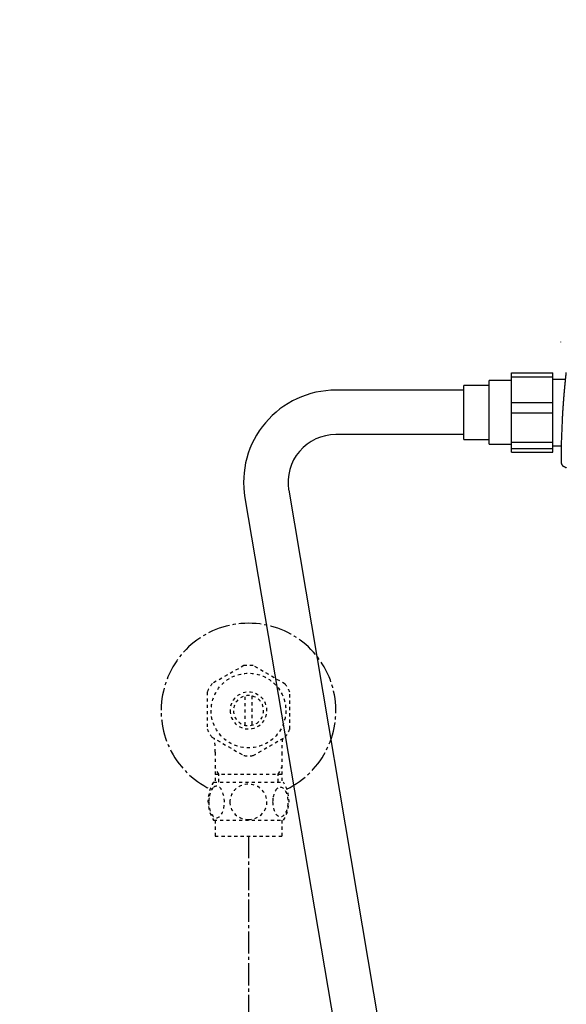
# Model space of a CAD drawing. Extents: x 0 to 2000, y 115 to 2915.
# Drawn here: x 1281 to 1453, y 749 to 1060 of the extents above; entities that cross this region are included whole.
import ezdxf

# ---------------------------------------------------------------- set-up
doc = ezdxf.new("R2010")
doc.units = 0
doc.header["$MEASUREMENT"] = 0
doc.linetypes.add('EXLTYPE2', pattern=[2, 1, -1])
doc.linetypes.add('EXLTYPE3', pattern=[10, 7, -1, 1, -1])
for name, color, linetype in [('便器', 7, 'CONTINUOUS'), ('便座', 7, 'CONTINUOUS'), ('止水栓', 7, 'CONTINUOUS')]:
    doc.layers.add(name, color=color, linetype=linetype)

msp = doc.modelspace()

# ---------------------------------------------------------------- linework, layer by layer
at = {"layer": '便器', "color": 7, "linetype": 'CONTINUOUS'}
msp.add_arc((958.023113, 956.289817), 495, 195.420303, 195.420303, dxfattribs=at)
at = {"layer": '便座', "color": 6, "linetype": 'CONTINUOUS'}
for p, q in [((1428.764887, 925.918696), (1428.764887, 945.918696)), ((1435.764887, 948.415804), (1448.764887, 948.415804)), ((1435.764887, 923.421588), (1435.764887, 948.415804)), ((1435.764887, 947.091098), (1448.764887, 947.091098)), ((1448.764887, 947.091098), (1448.764887, 948.415804)), ((1448.764887, 939.066167), (1448.764887, 947.091098)), ((1448.764887, 946.418696), (1452.8171, 946.418696)), ((1420.764887, 942.918696), (1380.482633, 942.918696)), ((1420.764887, 927.418696), (1420.764887, 944.418696)), ((1435.764887, 939.066167), (1448.764887, 939.066167)), ((1448.764887, 935.748764), (1448.764887, 939.066167)), ((1435.764887, 935.748764), (1448.764887, 935.748764)), ((1448.764887, 923.421588), (1448.764887, 935.748764)), ((1420.764887, 928.918696), (1380.482633, 928.918696)), ((1435.764887, 926.569059), (1448.764887, 926.569059)), ((1435.764887, 924.576362), (1448.764887, 924.576362)), ((1448.764887, 923.421588), (1448.764887, 924.576362)), ((1435.764887, 923.421588), (1448.764887, 923.421588)), ((1351.856303, 909.035021), (1397.635847, 638.799991)), ((1365.657853, 911.38394), (1411.635847, 638.799991))]:
    msp.add_line(p, q, dxfattribs=at)
at = {"layer": '便座', "color": 6, "linetype": 'EXLTYPE3'}
msp.add_line((1353, 802.468705), (1353, 733.292035), dxfattribs=at)
at = {"layer": '便座', "color": 6, "linetype": 'CONTINUOUS', "flags": 128}
for points in [[(1451.167119, 958.133951), (1451.16449, 958.076554)], [(1435.764887, 945.918696), (1428.764887, 945.918696)], [(1452.378485, 941.67526), (1452.37854, 941.67591), (1452.378697, 941.677782), (1452.378948, 941.680758), (1452.379281, 941.684719), (1452.379687, 941.689545), (1452.380156, 941.69512), (1452.380678, 941.701325), (1452.381243, 941.70804), (1452.381841, 941.715148), (1452.382463, 941.722531), (1452.383097, 941.730069), (1452.384709, 941.749227), (1452.38634, 941.768613), (1452.38799, 941.788217), (1452.389659, 941.80803), (1452.391345, 941.828045), (1452.393048, 941.848254), (1452.394768, 941.868647), (1452.396504, 941.889216), (1452.398256, 941.909954), (1452.400023, 941.930851), (1452.401805, 941.9519), (1452.405053, 941.990211), (1452.408341, 942.028927), (1452.411665, 942.067985), (1452.415019, 942.107324), (1452.418397, 942.146885), (1452.421795, 942.186605), (1452.425206, 942.226423), (1452.428627, 942.26628), (1452.43205, 942.306113), (1452.435472, 942.345861), (1452.438886, 942.385464), (1452.44342, 942.437977), (1452.447938, 942.490183), (1452.452443, 942.542144), (1452.456942, 942.593921), (1452.46144, 942.645574), (1452.465942, 942.697166), (1452.470453, 942.748756), (1452.474979, 942.800405), (1452.479526, 942.852175), (1452.484098, 942.904127), (1452.488701, 942.95632), (1452.494919, 943.026654), (1452.501196, 943.097467), (1452.507528, 943.168698), (1452.513909, 943.240283), (1452.520333, 943.312159), (1452.526796, 943.384263), (1452.533291, 943.456531), (1452.539814, 943.5289), (1452.546359, 943.601308), (1452.552921, 943.673691), (1452.559495, 943.745985), (1452.566869, 943.826831), (1452.574253, 943.907511), (1452.58165, 943.988048), (1452.589061, 944.068467), (1452.59649, 944.148792), (1452.603937, 944.229047), (1452.611407, 944.309256), (1452.618901, 944.389442), (1452.626422, 944.469629), (1452.633971, 944.549843), (1452.641552, 944.630105), (1452.649511, 944.71406), (1452.657502, 944.798058), (1452.665523, 944.882064), (1452.673568, 944.96604), (1452.681635, 945.04995), (1452.68972, 945.133757), (1452.697818, 945.217425), (1452.705926, 945.300918), (1452.714039, 945.384198), (1452.722155, 945.467229), (1452.730268, 945.549975), (1452.737969, 945.628271), (1452.745669, 945.706312), (1452.753371, 945.784134), (1452.761078, 945.861773), (1452.768796, 945.939264), (1452.776527, 946.016644), (1452.784275, 946.093948), (1452.792043, 946.171211), (1452.799837, 946.248471), (1452.807659, 946.325761), (1452.815513, 946.403119), (1452.823217, 946.478755), (1452.830955, 946.554485), (1452.838727, 946.630303), (1452.846534, 946.706207), (1452.854375, 946.782191), (1452.86225, 946.858251), (1452.87016, 946.934383), (1452.878104, 947.010582), (1452.886082, 947.086844), (1452.894095, 947.163165), (1452.902142, 947.239539), (1452.909908, 947.312985), (1452.917708, 947.3865), (1452.925546, 947.460103), (1452.933425, 947.533818), (1452.941346, 947.607667), (1452.949314, 947.681671), (1452.95733, 947.755852), (1452.965398, 947.830232), (1452.97352, 947.904833), (1452.9817, 947.979677), (1452.98994, 948.054786), (1452.997593, 948.124299), (1453.005294, 948.193994), (1453.013035, 948.263806), (1453.02081, 948.333672), (1453.028612, 948.403531), (1453.036434, 948.473318)], [(1428.764887, 944.418696), (1420.764887, 944.418696)], [(1451.830753, 933.509228), (1451.830768, 933.509549), (1451.83081, 933.510473), (1451.830877, 933.511942), (1451.830966, 933.513895), (1451.831075, 933.516274), (1451.8312, 933.51902), (1451.83134, 933.522073), (1451.831491, 933.525375), (1451.83165, 933.528866), (1451.831816, 933.532487), (1451.831985, 933.536179), (1451.832401, 933.545284), (1451.83282, 933.554459), (1451.833243, 933.563701), (1451.833669, 933.573007), (1451.834098, 933.582376), (1451.834531, 933.591804), (1451.834967, 933.60129), (1451.835407, 933.610831), (1451.83585, 933.620424), (1451.836296, 933.630067), (1451.836745, 933.639759), (1451.837579, 933.657655), (1451.838424, 933.675697), (1451.83928, 933.693877), (1451.840145, 933.712187), (1451.84102, 933.73062), (1451.841904, 933.749168), (1451.842797, 933.767824), (1451.843698, 933.78658), (1451.844606, 933.805429), (1451.845522, 933.824364), (1451.846444, 933.843377), (1451.847813, 933.871501), (1451.849194, 933.899752), (1451.850585, 933.928104), (1451.851986, 933.956533), (1451.853396, 933.985012), (1451.854812, 934.013517), (1451.856234, 934.04202), (1451.85766, 934.070498), (1451.85909, 934.098923), (1451.860521, 934.127271), (1451.861954, 934.155516), (1451.863659, 934.188989), (1451.865364, 934.222307), (1451.867071, 934.255498), (1451.868781, 934.28859), (1451.870495, 934.321609), (1451.872214, 934.354583), (1451.87394, 934.38754), (1451.875674, 934.420508), (1451.877418, 934.453514), (1451.879171, 934.486586), (1451.880937, 934.519751), (1451.883058, 934.559437), (1451.885193, 934.599221), (1451.887338, 934.639029), (1451.889488, 934.678785), (1451.89164, 934.718418), (1451.893788, 934.757851), (1451.895929, 934.797011), (1451.898059, 934.835824), (1451.900172, 934.874216), (1451.902265, 934.912112), (1451.904334, 934.949438), (1451.906503, 934.988452), (1451.908646, 935.026838), (1451.910766, 935.064696), (1451.912871, 935.102125), (1451.914964, 935.139228), (1451.917053, 935.176102), (1451.919141, 935.212848), (1451.921236, 935.249566), (1451.923342, 935.286356), (1451.925465, 935.323319), (1451.92761, 935.360554), (1451.931095, 935.42082), (1451.934649, 935.481997), (1451.938271, 935.544043), (1451.941959, 935.606917), (1451.94571, 935.670578), (1451.949523, 935.734985), (1451.953396, 935.800097), (1451.957327, 935.865873), (1451.961314, 935.932272), (1451.965356, 935.999254), (1451.96945, 936.066776), (1451.975479, 936.165603), (1451.981611, 936.265409), (1451.987844, 936.366122), (1451.994173, 936.467668), (1452.000596, 936.569974), (1452.007109, 936.672968), (1452.01371, 936.776576), (1452.020395, 936.880725), (1452.02716, 936.985343), (1452.034003, 937.090357), (1452.040921, 937.195694), (1452.04859, 937.311538), (1452.056337, 937.427577), (1452.064152, 937.543706), (1452.072029, 937.659822), (1452.079957, 937.775817), (1452.08793, 937.891588), (1452.095938, 938.007029), (1452.103974, 938.122036), (1452.11203, 938.236503), (1452.120096, 938.350324), (1452.128165, 938.463396), (1452.134607, 938.553104), (1452.141035, 938.64216), (1452.147441, 938.730458), (1452.153816, 938.81789), (1452.16015, 938.904352), (1452.166433, 938.989736), (1452.172657, 939.073935), (1452.178812, 939.156845), (1452.184888, 939.238358), (1452.190877, 939.318367), (1452.196768, 939.396767), (1452.200648, 939.448227), (1452.204494, 939.499092), (1452.208318, 939.549535), (1452.212134, 939.599726), (1452.215955, 939.649838), (1452.219795, 939.700042), (1452.223666, 939.750508), (1452.227581, 939.80141), (1452.231555, 939.852918), (1452.235599, 939.905204), (1452.239726, 939.958439), (1452.244236, 940.016451), (1452.248848, 940.075625), (1452.253554, 940.135846), (1452.258345, 940.197), (1452.263212, 940.258971), (1452.268149, 940.321645), (1452.273145, 940.384907), (1452.278193, 940.448642), (1452.283283, 940.512734), (1452.288409, 940.57707), (1452.293561, 940.641533), (1452.29808, 940.697915), (1452.302613, 940.754311), (1452.307162, 940.810727), (1452.311725, 940.867168), (1452.316305, 940.923639), (1452.320901, 940.980144), (1452.325514, 941.036688), (1452.330145, 941.093277), (1452.334794, 941.149915), (1452.339462, 941.206607), (1452.34415, 941.263358), (1452.347254, 941.300844), (1452.350349, 941.338146), (1452.353416, 941.375052), (1452.356436, 941.411349), (1452.359392, 941.446824), (1452.362265, 941.481267), (1452.365037, 941.514464), (1452.367689, 941.546204), (1452.370203, 941.576275), (1452.372561, 941.604463), (1452.374745, 941.630557), (1452.375283, 941.636994), (1452.375802, 941.643195), (1452.376294, 941.649079), (1452.376754, 941.654568), (1452.377173, 941.659582), (1452.377547, 941.664042), (1452.377867, 941.667869), (1452.378127, 941.670984), (1452.378322, 941.673306), (1452.378443, 941.674758), (1452.378485, 941.67526)], [(1420.764887, 927.418696), (1428.764887, 927.418696)], [(1428.764887, 925.918696), (1435.764887, 925.918696)], [(1448.764887, 925.418696), (1451.536734, 925.418696)], [(1451.663966, 919.489253), (1451.663951, 919.489259), (1451.663908, 919.489275), (1451.66384, 919.489302), (1451.66375, 919.489337), (1451.663641, 919.48938), (1451.663515, 919.489429), (1451.663374, 919.489484), (1451.663223, 919.489543), (1451.663063, 919.489606), (1451.662897, 919.489671), (1451.662729, 919.489737), (1451.662071, 919.489994), (1451.661412, 919.490254), (1451.660752, 919.490518), (1451.660092, 919.490788), (1451.659434, 919.491064), (1451.658778, 919.491349), (1451.658125, 919.491643), (1451.657475, 919.491949), (1451.656831, 919.492268), (1451.656193, 919.492601), (1451.655561, 919.49295), (1451.653415, 919.494301), (1451.651359, 919.495849), (1451.649387, 919.497583), (1451.647494, 919.499488), (1451.645676, 919.501552), (1451.643926, 919.503762), (1451.64224, 919.506106), (1451.640612, 919.50857), (1451.639038, 919.511141), (1451.637511, 919.513807), (1451.636027, 919.516555), (1451.632074, 919.524601), (1451.628392, 919.533143), (1451.624961, 919.542139), (1451.62176, 919.551545), (1451.618769, 919.561321), (1451.615968, 919.571423), (1451.613337, 919.581809), (1451.610855, 919.592437), (1451.608501, 919.603264), (1451.606257, 919.614248), (1451.6041, 919.625346), (1451.600651, 919.644063), (1451.597385, 919.662918), (1451.594294, 919.681845), (1451.591372, 919.700782), (1451.588611, 919.719663), (1451.586004, 919.738425), (1451.583544, 919.757002), (1451.581224, 919.775331), (1451.579036, 919.793348), (1451.576973, 919.810987), (1451.575028, 919.828185), (1451.572823, 919.848346), (1451.570765, 919.867863), (1451.568842, 919.886831), (1451.56704, 919.905346), (1451.565344, 919.923503), (1451.563741, 919.941398), (1451.562216, 919.959127), (1451.560757, 919.976786), (1451.559348, 919.994469), (1451.557976, 920.012274), (1451.556627, 920.030294), (1451.553607, 920.072279), (1451.550639, 920.115727), (1451.547731, 920.160495), (1451.544888, 920.20644), (1451.542117, 920.253419), (1451.539423, 920.301288), (1451.536812, 920.349906), (1451.534291, 920.399128), (1451.531866, 920.448812), (1451.529543, 920.498814), (1451.527328, 920.548992), (1451.523979, 920.630379), (1451.520914, 920.711991), (1451.518118, 920.793967), (1451.515576, 920.876448), (1451.513272, 920.959573), (1451.511193, 921.043482), (1451.509323, 921.128313), (1451.507646, 921.214208), (1451.506148, 921.301306), (1451.504814, 921.389745), (1451.503628, 921.479667), (1451.502177, 921.609815), (1451.500981, 921.742559), (1451.500027, 921.877234), (1451.499303, 922.013175), (1451.498794, 922.149717), (1451.498488, 922.286196), (1451.498372, 922.421946), (1451.498433, 922.556304), (1451.498656, 922.688603), (1451.499031, 922.818179), (1451.499542, 922.944367), (1451.499974, 923.030117), (1451.500466, 923.114142), (1451.501018, 923.19669), (1451.50163, 923.278009), (1451.502302, 923.358346), (1451.503035, 923.437949), (1451.503827, 923.517066), (1451.504679, 923.595945), (1451.505591, 923.674832), (1451.506563, 923.753977), (1451.507594, 923.833625), (1451.508467, 923.898268), (1451.509376, 923.963259), (1451.510317, 924.028456), (1451.511287, 924.093718), (1451.512283, 924.158907), (1451.513302, 924.22388), (1451.514339, 924.288497), (1451.515393, 924.352617), (1451.51646, 924.4161), (1451.517537, 924.478805), (1451.518621, 924.540592), (1451.519389, 924.583657), (1451.520161, 924.626291), (1451.520939, 924.668593), (1451.521724, 924.710662), (1451.52252, 924.752598), (1451.523327, 924.794498), (1451.524148, 924.836461), (1451.524985, 924.878586), (1451.52584, 924.920972), (1451.526716, 924.963717), (1451.527613, 925.006921), (1451.528577, 925.052695), (1451.529567, 925.099073), (1451.530583, 925.146049), (1451.531626, 925.193617), (1451.532695, 925.241772), (1451.533791, 925.290508), (1451.534912, 925.339819), (1451.53606, 925.389699), (1451.537233, 925.440143), (1451.538433, 925.491145), (1451.539659, 925.542698), (1451.540961, 925.59688), (1451.542289, 925.651548), (1451.543641, 925.706598), (1451.545016, 925.761926), (1451.54641, 925.817426), (1451.547823, 925.872996), (1451.549253, 925.928529), (1451.550696, 925.983921), (1451.552152, 926.039069), (1451.553619, 926.093867), (1451.555094, 926.148211), (1451.55613, 926.185937), (1451.557169, 926.223404), (1451.55821, 926.26063), (1451.559253, 926.297628), (1451.560297, 926.334415), (1451.561341, 926.371007), (1451.562385, 926.407418), (1451.563428, 926.443666), (1451.56447, 926.479764), (1451.56551, 926.515729), (1451.566547, 926.551577), (1451.567064, 926.569429), (1451.567572, 926.586964), (1451.568062, 926.60389), (1451.568525, 926.619917), (1451.568955, 926.634752), (1451.569342, 926.648105), (1451.569677, 926.659683), (1451.569952, 926.669196), (1451.570159, 926.676351), (1451.57029, 926.680858), (1451.570335, 926.682425)], [(1451.653468, 919.510601), (1451.653548, 919.510255), (1451.65378, 919.509245), (1451.654154, 919.507617), (1451.65466, 919.505419), (1451.655287, 919.502695), (1451.656024, 919.499492), (1451.656861, 919.495856), (1451.657786, 919.491832), (1451.658791, 919.487466), (1451.659863, 919.482805), (1451.660993, 919.477894), (1451.665204, 919.459677), (1451.669982, 919.439493), (1451.675352, 919.417741), (1451.681337, 919.394819), (1451.687962, 919.371123), (1451.695249, 919.347052), (1451.703223, 919.323003), (1451.711908, 919.299374), (1451.721327, 919.276563), (1451.731504, 919.254968), (1451.742464, 919.234986), (1451.750028, 919.223), (1451.757933, 919.211763), (1451.766179, 919.201172), (1451.774766, 919.191123), (1451.783693, 919.181515), (1451.79296, 919.172244), (1451.802567, 919.163207), (1451.812513, 919.1543), (1451.822798, 919.145422), (1451.833422, 919.136468), (1451.844385, 919.127336), (1451.852306, 919.12075), (1451.860236, 919.114157), (1451.868013, 919.10769), (1451.875477, 919.101485), (1451.882467, 919.095673), (1451.888822, 919.090389), (1451.894383, 919.085766), (1451.898987, 919.081938), (1451.902475, 919.079038), (1451.904685, 919.0772), (1451.905458, 919.076558)], [(1451.91982, 919.08461), (1451.921683, 919.083615), (1451.927009, 919.080769), (1451.935403, 919.076284), (1451.946473, 919.07037), (1451.959822, 919.063237), (1451.975059, 919.055096), (1451.991788, 919.046157), (1452.009615, 919.036632), (1452.028147, 919.02673), (1452.04699, 919.016662), (1452.065749, 919.006639), (1452.089616, 918.993886), (1452.112801, 918.981496), (1452.135435, 918.969396), (1452.15765, 918.957514), (1452.179575, 918.945779), (1452.201343, 918.934118), (1452.223085, 918.922459), (1452.244931, 918.91073), (1452.267014, 918.898859), (1452.289464, 918.886774), (1452.312413, 918.874403), (1452.346965, 918.855741), (1452.382611, 918.836445), (1452.4191, 918.816644), (1452.456185, 918.796466), (1452.493616, 918.776042), (1452.531145, 918.755499), (1452.568524, 918.734967), (1452.605503, 918.714576), (1452.641833, 918.694453), (1452.677266, 918.674729), (1452.711554, 918.655532), (1452.730158, 918.645063), (1452.748295, 918.63482), (1452.765931, 918.624826), (1452.783036, 918.6151), (1452.79958, 918.605664), (1452.815529, 918.596539), (1452.830854, 918.587745), (1452.845522, 918.579305), (1452.859503, 918.571238), (1452.872765, 918.563567), (1452.885278, 918.556311), (1452.889285, 918.553984), (1452.893228, 918.551691), (1452.897131, 918.54942), (1452.901017, 918.547156), (1452.904909, 918.544886), (1452.90883, 918.542597), (1452.912804, 918.540274), (1452.916854, 918.537904), (1452.921003, 918.535473), (1452.925274, 918.532967), (1452.929691, 918.530373), (1452.933242, 918.528286), (1452.936884, 918.526144), (1452.940609, 918.523952), (1452.944406, 918.521716), (1452.948264, 918.519442), (1452.952174, 918.517137), (1452.956126, 918.514806), (1452.960109, 918.512455), (1452.964113, 918.51009), (1452.968128, 918.507717), (1452.972144, 918.505342), (1452.976028, 918.503044), (1452.9799, 918.500752), (1452.983756, 918.498468), (1452.987591, 918.496195), (1452.991403, 918.493934), (1452.995187, 918.491689), (1452.998939, 918.489461), (1453.002656, 918.487253), (1453.006334, 918.485066), (1453.009969, 918.482904), (1453.013557, 918.480768), (1453.018148, 918.478032), (1453.022669, 918.475336), (1453.027136, 918.472668), (1453.031566, 918.470021), (1453.035973, 918.467384)]]:
    msp.add_lwpolyline(points, dxfattribs=at)
at = {"layer": '便座', "color": 6, "linetype": 'CONTINUOUS'}
for radius, end in [(29.034192, 189.614987), (15.034192, 189.041007)]:
    msp.add_arc((1380.482633, 913.884504), radius, 90, end, dxfattribs=at)
msp.add_open_spline([(1451.571218, 926.711872), (1451.638804, 928.962519), (1451.724635, 931.212934), (1451.828621, 933.462695)], degree=3, dxfattribs=at)
at = {"layer": '止水栓', "color": 6, "linetype": 'EXLTYPE2'}
for p, q in [((1351.554687, 856.175767), (1341.55957, 850.49019)), ((1364.557617, 850.335771), (1354.445312, 856.175767)), ((1340.001953, 847.835466), (1340.001953, 836.161119)), ((1352.001465, 837.354966), (1352.001465, 846.642076)), ((1354.000977, 846.642076), (1354.000977, 837.354966)), ((1366.000488, 836.161119), (1366.000488, 847.835923)), ((1341.447266, 833.658677), (1351.55957, 827.820817)), ((1354.445312, 827.821275), (1364.555176, 833.658677)), ((1342.5225, 828.85434), (1342.5225, 819.468217)), ((1363.4775, 828.85434), (1363.4775, 819.468217)), ((1343.6845, 821.998521), (1342.470802, 824.100738)), ((1342.5225, 821.998521), (1363.4775, 821.998521)), ((1343.6845, 819.468217), (1343.6845, 821.998521)), ((1362.3155, 821.998521), (1363.529198, 824.100738)), ((1362.3155, 819.468217), (1362.3155, 821.998521)), ((1342.030762, 819.468217), (1363.970831, 819.468217)), ((1342.030762, 807.468705), (1363.969238, 807.468705)), ((1342.5, 807.468705), (1342.5, 802.468705)), ((1363.5, 807.468705), (1363.5, 802.468705)), ((1342.5, 802.468705), (1363.5, 802.468705))]:
    msp.add_line(p, q, dxfattribs=at)
at = {"layer": '止水栓', "color": 6, "linetype": 'EXLTYPE2', "flags": 128}
for points in [[(1353, 807.683549), (1353.498047, 807.705522), (1353.993652, 807.77144), (1354.481934, 807.873979), (1354.967773, 808.020463), (1355.436523, 808.20601), (1355.888184, 808.428178), (1356.317871, 808.689409), (1356.720703, 808.984819), (1357.09668, 809.311967), (1357.438477, 809.670854), (1357.748535, 810.056596), (1358.021973, 810.464311), (1358.258789, 810.893998), (1358.45166, 811.343217), (1358.605469, 811.807084), (1358.715332, 812.280717), (1358.78125, 812.761674), (1358.805664, 813.245073), (1358.78125, 813.730912), (1358.715332, 814.211869), (1358.605469, 814.685502), (1358.45166, 815.146928), (1358.258789, 815.596147), (1358.021973, 816.025834), (1357.748535, 816.435991), (1357.438477, 816.819291), (1357.09668, 817.178178), (1356.720703, 817.505326), (1356.317871, 817.800737), (1355.888184, 818.061967), (1355.436523, 818.286576), (1354.967773, 818.472123), (1354.481934, 818.616166), (1353.986328, 818.721147), (1353.480957, 818.784623), (1352.973145, 818.806596), (1352.465332, 818.784623), (1351.959961, 818.721147), (1351.464355, 818.616166), (1350.978516, 818.472123), (1350.509766, 818.286576), (1350.058105, 818.061967), (1349.628418, 817.800737), (1349.225586, 817.505326), (1348.849609, 817.178178), (1348.507813, 816.819291), (1348.197754, 816.435991), (1347.924316, 816.025834), (1347.6875, 815.596147), (1347.494629, 815.146928), (1347.34082, 814.685502), (1347.230957, 814.211869), (1347.165039, 813.730912), (1347.143066, 813.247514)], [(1340.504883, 813.218217), (1340.514648, 812.781205), (1340.541504, 812.349076), (1340.587891, 811.924272), (1340.653809, 811.509233), (1340.734375, 811.108842), (1340.832031, 810.7231), (1340.949219, 810.354448), (1341.078613, 810.010209), (1341.222656, 809.687944), (1341.381348, 809.394975), (1341.549805, 809.128862), (1341.730469, 808.896928), (1341.918457, 808.694291), (1342.116211, 808.528276), (1342.321289, 808.39644), (1342.528809, 808.303666), (1342.741211, 808.245073), (1342.953613, 808.227983), (1343.168457, 808.247514), (1343.380859, 808.303666), (1343.588379, 808.39644), (1343.793457, 808.528276), (1343.991211, 808.694291), (1344.179199, 808.896928), (1344.359863, 809.131303), (1344.52832, 809.394975), (1344.687012, 809.687944), (1344.831055, 810.010209), (1344.960449, 810.354448), (1345.075195, 810.7231), (1345.175293, 811.108842), (1345.255859, 811.511674), (1345.321777, 811.926713), (1345.368164, 812.351518), (1345.39502, 812.783647), (1345.404785, 813.218217), (1345.39502, 813.652787), (1345.365723, 814.084916), (1345.319336, 814.509721), (1345.255859, 814.92476), (1345.175293, 815.327592), (1345.075195, 815.713334), (1344.960449, 816.079545), (1344.831055, 816.426225), (1344.687012, 816.746049), (1344.52832, 817.041459), (1344.359863, 817.305131), (1344.179199, 817.539506), (1343.991211, 817.739701), (1343.793457, 817.908159), (1343.588379, 818.037553), (1343.380859, 818.132768), (1343.168457, 818.18892), (1342.953613, 818.208451), (1342.741211, 818.18892), (1342.528809, 818.132768), (1342.321289, 818.037553), (1342.116211, 817.908159), (1341.918457, 817.739701)], [(1341.918457, 817.739701), (1341.730469, 817.539506), (1341.549805, 817.305131), (1341.378906, 817.041459), (1341.222656, 816.746049), (1341.078613, 816.426225), (1340.946777, 816.079545), (1340.832031, 815.713334), (1340.734375, 815.327592), (1340.653809, 814.92476), (1340.587891, 814.509721)], [(1360.602539, 813.210893), (1360.612305, 812.808061), (1360.641602, 812.40767), (1360.687988, 812.012162), (1360.751465, 811.628862), (1360.832031, 811.255326), (1360.932129, 810.89644), (1361.046875, 810.557084), (1361.17627, 810.234819), (1361.320313, 809.936967), (1361.479004, 809.665971), (1361.647461, 809.419389), (1361.828125, 809.202104), (1362.018555, 809.014116), (1362.216309, 808.860307), (1362.418945, 808.740678), (1362.628906, 808.652787), (1362.838867, 808.599076), (1363.053711, 808.581987), (1363.266113, 808.599076), (1363.478516, 808.652787), (1363.688477, 808.740678), (1363.891113, 808.860307), (1364.088867, 809.016557), (1364.276855, 809.202104), (1364.45752, 809.419389), (1364.628418, 809.66353), (1364.784668, 809.936967), (1364.928711, 810.234819), (1365.060547, 810.557084), (1365.175293, 810.89644), (1365.272949, 811.255326), (1365.353516, 811.62642), (1365.419434, 812.012162), (1365.46582, 812.40767), (1365.492676, 812.808061), (1365.502441, 813.210893), (1365.492676, 813.613725), (1365.46582, 814.014116), (1365.419434, 814.409623), (1365.355957, 814.795366), (1365.272949, 815.168901), (1365.175293, 815.527787), (1365.060547, 815.867143), (1364.928711, 816.189409), (1364.784668, 816.484819), (1364.628418, 816.758256), (1364.45752, 817.004838), (1364.279297, 817.222123), (1364.088867, 817.40767), (1363.891113, 817.561479), (1363.688477, 817.683549), (1363.478516, 817.77144), (1363.266113, 817.825151), (1363.053711, 817.842241), (1362.838867, 817.822709), (1362.628906, 817.77144), (1362.418945, 817.683549), (1362.216309, 817.561479), (1362.018555, 817.40767)], [(1362.018555, 817.40767), (1361.828125, 817.222123), (1361.647461, 817.004838), (1361.479004, 816.758256), (1361.320313, 816.484819), (1361.17627, 816.186967), (1361.046875, 815.867143), (1360.932129, 815.527787), (1360.832031, 815.168901), (1360.751465, 814.795366), (1360.687988, 814.409623)], [(1340.587891, 814.509721), (1340.541504, 814.084916), (1340.514648, 813.652787), (1340.504883, 813.218217)], [(1347.143066, 813.245073), (1347.165039, 812.761674), (1347.230957, 812.280717), (1347.34082, 811.807084), (1347.494629, 811.343217), (1347.6875, 810.89644), (1347.924316, 810.464311), (1348.197754, 810.056596), (1348.507813, 809.670854), (1348.849609, 809.314409), (1349.225586, 808.984819), (1349.628418, 808.69185), (1350.058105, 808.428178), (1350.509766, 808.203569), (1350.978516, 808.018022), (1351.464355, 807.873979), (1351.959961, 807.768998), (1352.465332, 807.705522), (1352.973145, 807.683549), (1352.98291, 807.683549), (1352.990234, 807.683549), (1353, 807.683549)], [(1360.687988, 814.409623), (1360.641602, 814.016557), (1360.612305, 813.616166), (1360.602539, 813.213334)]]:
    msp.add_lwpolyline(points, dxfattribs=at)
at = {"layer": '止水栓', "color": 6, "linetype": 'EXLTYPE2'}
msp.add_circle((1353, 841.998521), 11.750031, dxfattribs=at)
at = {"layer": '止水栓', "color": 6, "linetype": 'EXLTYPE3'}
msp.add_arc((1353, 841.998521), 27.5, 295.872096, 244.127904, dxfattribs=at)
at = {"layer": '止水栓', "color": 6, "linetype": 'EXLTYPE2'}
for centre, radius, start, end in [((1353, 841.998521), 14.250727, 84.179016, 95.820984), ((1353, 841.998521), 14.248495, 143.415161, 155.815567), ((1353, 841.998521), 14.250898, 24.18074, 35.820297), ((1353, 841.998521), 5.798589, 180.530731, 179.999969), ((1353, 841.998521), 4.748839, 180.648041, 180.000092), ((1353, 841.998521), 14.248667, 204.184753, 215.825424), ((1353, 841.998521), 14.250441, 324.180481, 335.81987), ((1297.0225, 828.85434), 45.5, 0, 5.424418), ((1408.9775, 828.85434), 45.5, 174.577579, 180), ((1353, 841.998521), 14.250727, 264.179016, 275.820984), ((1351.249512, 813.469682), 10.998535, 146.94841, 213.059082), ((1354.750488, 813.469682), 10.99987, 326.937744, 33.047067)]:
    msp.add_arc(centre, radius, start, end, dxfattribs=at)

doc.saveas('drawing.dxf')
